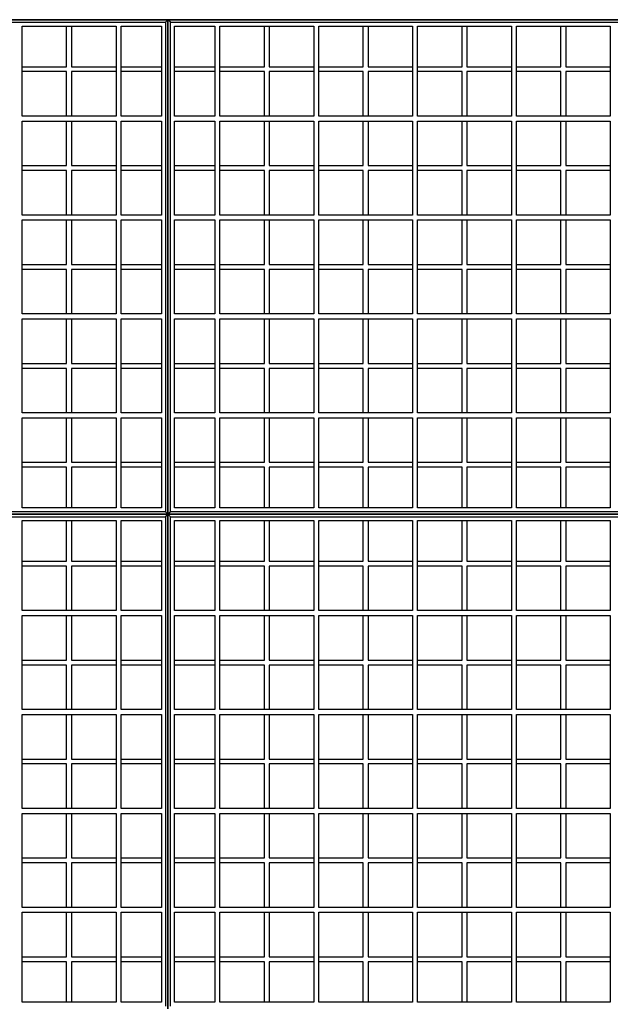
# Model space of a CAD drawing. Units: centimetres. Extents: x -8223 to -2776, y 3263 to 5399.
# Drawn here: x -6880 to -6760, y 4255 to 4454 of the extents above; entities that cross this region are included whole.
import ezdxf

# ---------------------------------------------------------------- set-up
doc = ezdxf.new("R2010")
doc.units = ezdxf.units.CM
doc.layers.add('Nivo terena', color=7, linetype='Continuous', lineweight=15)
doc.layers.add('uredjaj plastika', color=7, linetype='Continuous', lineweight=15)

# ---------------------------------------------------------------- blocks, each defined once
blk = doc.blocks.new('presjek biaktiv 170')
at = {"layer": 'uredjaj plastika', "lineweight": 25}
for p, q in [((1037.92, 303), (937.92, 303)), ((937.92, 303), (1037.92, 303)), ((1037.92, 303), (937.92, 303)), ((937.92, 303), (1037.92, 303)), ((1037.42, 302.5), (1037.92, 303)), ((1037.92, 303), (1037.92, 203)), ((1038.42, 302.5), (1037.92, 303)), ((1137.92, 303), (1037.92, 303)), ((1037.92, 203), (1037.92, 303)), ((1037.92, 303), (1137.92, 303)), ((1137.92, 303), (1037.92, 303)), ((1037.92, 303), (1137.92, 303)), ((938.42, 302.5), (1037.42, 302.5)), ((1008.42, 283.5), (1008.42, 301.7)), ((1008.42, 301.7), (1027.42, 301.7)), ((1017.42, 293.5), (1017.42, 301.7)), ((1018.42, 301.7), (1018.42, 293.5)), ((1027.42, 301.7), (1027.42, 283.5)), ((1028.42, 283.5), (1028.42, 301.7)), ((1028.42, 301.7), (1036.62, 301.7)), ((1036.62, 301.7), (1036.62, 283.5)), ((1037.42, 302.5), (1037.42, 203.5)), ((1038.42, 203.5), (1038.42, 302.5)), ((1038.42, 302.5), (1137.42, 302.5)), ((1039.22, 283.5), (1039.22, 301.7)), ((1039.22, 301.7), (1047.42, 301.7)), ((1047.42, 301.7), (1047.42, 283.5)), ((1048.42, 301.7), (1067.42, 301.7)), ((1048.42, 283.5), (1048.42, 301.7)), ((1057.42, 293.5), (1057.42, 301.7)), ((1058.42, 301.7), (1058.42, 293.5)), ((1067.42, 301.7), (1067.42, 283.5)), ((1068.42, 283.5), (1068.42, 301.7)), ((1068.42, 301.7), (1087.42, 301.7)), ((1077.42, 293.5), (1077.42, 301.7)), ((1078.42, 301.7), (1078.42, 293.5)), ((1087.42, 301.7), (1087.42, 283.5)), ((1088.42, 283.5), (1088.42, 301.7)), ((1088.42, 301.7), (1107.42, 301.7)), ((1097.42, 293.5), (1097.42, 301.7)), ((1098.42, 301.7), (1098.42, 293.5)), ((1107.42, 301.7), (1107.42, 283.5)), ((1108.42, 283.5), (1108.42, 301.7)), ((1108.42, 301.7), (1127.42, 301.7)), ((1117.42, 293.5), (1117.42, 301.7)), ((1118.42, 301.7), (1118.42, 293.5)), ((1127.42, 301.7), (1127.42, 283.5)), ((1008.42, 293.5), (1017.42, 293.5)), ((1018.42, 293.5), (1027.42, 293.5)), ((1028.42, 293.5), (1036.62, 293.5)), ((1039.22, 293.5), (1047.42, 293.5)), ((1048.42, 293.5), (1057.42, 293.5)), ((1058.42, 293.5), (1067.42, 293.5)), ((1068.42, 293.5), (1077.42, 293.5)), ((1078.42, 293.5), (1087.42, 293.5)), ((1088.42, 293.5), (1097.42, 293.5)), ((1098.42, 293.5), (1107.42, 293.5)), ((1108.42, 293.5), (1117.42, 293.5)), ((1118.42, 293.5), (1127.42, 293.5)), ((1017.42, 292.5), (1008.42, 292.5)), ((1017.42, 283.5), (1017.42, 292.5)), ((1018.42, 292.5), (1018.42, 283.5)), ((1027.42, 292.5), (1018.42, 292.5)), ((1036.62, 292.5), (1028.42, 292.5)), ((1047.42, 292.5), (1039.22, 292.5)), ((1057.42, 292.5), (1048.42, 292.5)), ((1057.42, 283.5), (1057.42, 292.5)), ((1067.42, 292.5), (1058.42, 292.5)), ((1058.42, 292.5), (1058.42, 283.5)), ((1077.42, 292.5), (1068.42, 292.5)), ((1077.42, 283.5), (1077.42, 292.5)), ((1078.42, 292.5), (1078.42, 283.5)), ((1087.42, 292.5), (1078.42, 292.5)), ((1097.42, 292.5), (1088.42, 292.5)), ((1097.42, 283.5), (1097.42, 292.5)), ((1098.42, 292.5), (1098.42, 283.5)), ((1107.42, 292.5), (1098.42, 292.5)), ((1117.42, 292.5), (1108.42, 292.5)), ((1117.42, 283.5), (1117.42, 292.5)), ((1118.42, 292.5), (1118.42, 283.5)), ((1127.42, 292.5), (1118.42, 292.5)), ((1027.42, 283.5), (1008.42, 283.5)), ((1036.62, 283.5), (1028.42, 283.5)), ((1037.92, 284.6), (1037.92, 203)), ((1037.92, 203), (1037.92, 284.6)), ((1047.42, 283.5), (1039.22, 283.5)), ((1067.42, 283.5), (1048.42, 283.5)), ((1087.42, 283.5), (1068.42, 283.5)), ((1107.42, 283.5), (1088.42, 283.5)), ((1127.42, 283.5), (1108.42, 283.5)), ((1008.42, 282.5), (1027.42, 282.5)), ((1008.42, 263.5), (1008.42, 282.5)), ((1017.42, 273.5), (1017.42, 282.5)), ((1018.42, 282.5), (1018.42, 273.5)), ((1027.42, 282.5), (1027.42, 263.5)), ((1028.42, 282.5), (1036.62, 282.5)), ((1028.42, 263.5), (1028.42, 282.5)), ((1036.62, 282.5), (1036.62, 263.5)), ((1039.22, 282.5), (1047.42, 282.5)), ((1039.22, 263.5), (1039.22, 282.5)), ((1047.42, 282.5), (1047.42, 263.5)), ((1048.42, 282.5), (1067.42, 282.5)), ((1048.42, 263.5), (1048.42, 282.5)), ((1057.42, 273.5), (1057.42, 282.5)), ((1058.42, 282.5), (1058.42, 273.5)), ((1067.42, 282.5), (1067.42, 263.5)), ((1068.42, 282.5), (1087.42, 282.5)), ((1068.42, 263.5), (1068.42, 282.5)), ((1077.42, 273.5), (1077.42, 282.5)), ((1078.42, 282.5), (1078.42, 273.5)), ((1087.42, 282.5), (1087.42, 263.5)), ((1088.42, 282.5), (1107.42, 282.5)), ((1088.42, 263.5), (1088.42, 282.5)), ((1097.42, 273.5), (1097.42, 282.5)), ((1098.42, 282.5), (1098.42, 273.5)), ((1107.42, 282.5), (1107.42, 263.5)), ((1108.42, 282.5), (1127.42, 282.5)), ((1108.42, 263.5), (1108.42, 282.5)), ((1117.42, 273.5), (1117.42, 282.5)), ((1118.42, 282.5), (1118.42, 273.5)), ((1127.42, 282.5), (1127.42, 263.5)), ((1008.42, 273.5), (1017.42, 273.5)), ((1018.42, 273.5), (1027.42, 273.5)), ((1028.42, 273.5), (1036.62, 273.5)), ((1039.22, 273.5), (1047.42, 273.5)), ((1048.42, 273.5), (1057.42, 273.5)), ((1058.42, 273.5), (1067.42, 273.5)), ((1068.42, 273.5), (1077.42, 273.5)), ((1078.42, 273.5), (1087.42, 273.5)), ((1088.42, 273.5), (1097.42, 273.5)), ((1098.42, 273.5), (1107.42, 273.5)), ((1108.42, 273.5), (1117.42, 273.5)), ((1118.42, 273.5), (1127.42, 273.5)), ((1017.42, 272.5), (1008.42, 272.5)), ((1017.42, 263.5), (1017.42, 272.5)), ((1018.42, 272.5), (1018.42, 263.5)), ((1027.42, 272.5), (1018.42, 272.5)), ((1036.62, 272.5), (1028.42, 272.5)), ((1047.42, 272.5), (1039.22, 272.5)), ((1057.42, 272.5), (1048.42, 272.5)), ((1057.42, 263.5), (1057.42, 272.5)), ((1067.42, 272.5), (1058.42, 272.5)), ((1058.42, 272.5), (1058.42, 263.5)), ((1077.42, 272.5), (1068.42, 272.5)), ((1077.42, 263.5), (1077.42, 272.5)), ((1078.42, 272.5), (1078.42, 263.5)), ((1087.42, 272.5), (1078.42, 272.5)), ((1097.42, 272.5), (1088.42, 272.5)), ((1097.42, 263.5), (1097.42, 272.5)), ((1098.42, 272.5), (1098.42, 263.5)), ((1107.42, 272.5), (1098.42, 272.5)), ((1117.42, 272.5), (1108.42, 272.5)), ((1117.42, 263.5), (1117.42, 272.5)), ((1118.42, 272.5), (1118.42, 263.5)), ((1127.42, 272.5), (1118.42, 272.5)), ((1027.42, 263.5), (1008.42, 263.5)), ((1036.62, 263.5), (1028.42, 263.5)), ((1047.42, 263.5), (1039.22, 263.5)), ((1067.42, 263.5), (1048.42, 263.5)), ((1087.42, 263.5), (1068.42, 263.5)), ((1107.42, 263.5), (1088.42, 263.5)), ((1127.42, 263.5), (1108.42, 263.5)), ((1008.42, 262.5), (1027.42, 262.5)), ((1008.42, 243.5), (1008.42, 262.5)), ((1017.42, 253.5), (1017.42, 262.5)), ((1018.42, 262.5), (1018.42, 253.5)), ((1027.42, 262.5), (1027.42, 243.5)), ((1028.42, 262.5), (1036.62, 262.5)), ((1028.42, 243.5), (1028.42, 262.5)), ((1036.62, 262.5), (1036.62, 243.5)), ((1039.22, 262.5), (1047.42, 262.5)), ((1039.22, 243.5), (1039.22, 262.5)), ((1047.42, 262.5), (1047.42, 243.5)), ((1048.42, 262.5), (1067.42, 262.5)), ((1048.42, 243.5), (1048.42, 262.5)), ((1057.42, 253.5), (1057.42, 262.5)), ((1058.42, 262.5), (1058.42, 253.5)), ((1067.42, 262.5), (1067.42, 243.5)), ((1068.42, 262.5), (1087.42, 262.5)), ((1068.42, 243.5), (1068.42, 262.5)), ((1077.42, 253.5), (1077.42, 262.5)), ((1078.42, 262.5), (1078.42, 253.5)), ((1087.42, 262.5), (1087.42, 243.5)), ((1088.42, 262.5), (1107.42, 262.5)), ((1088.42, 243.5), (1088.42, 262.5)), ((1097.42, 253.5), (1097.42, 262.5)), ((1098.42, 262.5), (1098.42, 253.5)), ((1107.42, 262.5), (1107.42, 243.5)), ((1108.42, 262.5), (1127.42, 262.5)), ((1108.42, 243.5), (1108.42, 262.5)), ((1117.42, 253.5), (1117.42, 262.5)), ((1118.42, 262.5), (1118.42, 253.5)), ((1127.42, 262.5), (1127.42, 243.5)), ((1008.42, 253.5), (1017.42, 253.5)), ((1018.42, 253.5), (1027.42, 253.5)), ((1028.42, 253.5), (1036.62, 253.5)), ((1039.22, 253.5), (1047.42, 253.5)), ((1048.42, 253.5), (1057.42, 253.5)), ((1058.42, 253.5), (1067.42, 253.5)), ((1068.42, 253.5), (1077.42, 253.5)), ((1078.42, 253.5), (1087.42, 253.5)), ((1088.42, 253.5), (1097.42, 253.5)), ((1098.42, 253.5), (1107.42, 253.5)), ((1108.42, 253.5), (1117.42, 253.5)), ((1118.42, 253.5), (1127.42, 253.5)), ((1017.42, 252.5), (1008.42, 252.5)), ((1017.42, 243.5), (1017.42, 252.5)), ((1018.42, 252.5), (1018.42, 243.5)), ((1027.42, 252.5), (1018.42, 252.5)), ((1036.62, 252.5), (1028.42, 252.5)), ((1047.42, 252.5), (1039.22, 252.5)), ((1057.42, 252.5), (1048.42, 252.5)), ((1057.42, 243.5), (1057.42, 252.5)), ((1067.42, 252.5), (1058.42, 252.5)), ((1058.42, 252.5), (1058.42, 243.5)), ((1077.42, 252.5), (1068.42, 252.5)), ((1077.42, 243.5), (1077.42, 252.5)), ((1078.42, 252.5), (1078.42, 243.5)), ((1087.42, 252.5), (1078.42, 252.5)), ((1097.42, 252.5), (1088.42, 252.5)), ((1097.42, 243.5), (1097.42, 252.5)), ((1098.42, 252.5), (1098.42, 243.5)), ((1107.42, 252.5), (1098.42, 252.5)), ((1117.42, 252.5), (1108.42, 252.5)), ((1117.42, 243.5), (1117.42, 252.5)), ((1118.42, 252.5), (1118.42, 243.5)), ((1127.42, 252.5), (1118.42, 252.5)), ((1027.42, 243.5), (1008.42, 243.5)), ((1036.62, 243.5), (1028.42, 243.5)), ((1047.42, 243.5), (1039.22, 243.5)), ((1067.42, 243.5), (1048.42, 243.5)), ((1087.42, 243.5), (1068.42, 243.5)), ((1107.42, 243.5), (1088.42, 243.5)), ((1127.42, 243.5), (1108.42, 243.5)), ((1008.42, 242.5), (1027.42, 242.5)), ((1008.42, 223.5), (1008.42, 242.5)), ((1017.42, 233.5), (1017.42, 242.5)), ((1018.42, 242.5), (1018.42, 233.5)), ((1027.42, 242.5), (1027.42, 223.5)), ((1028.42, 242.5), (1036.62, 242.5)), ((1028.42, 223.5), (1028.42, 242.5)), ((1036.62, 242.5), (1036.62, 223.5)), ((1039.22, 242.5), (1047.42, 242.5)), ((1039.22, 223.5), (1039.22, 242.5)), ((1047.42, 242.5), (1047.42, 223.5)), ((1048.42, 242.5), (1067.42, 242.5)), ((1048.42, 223.5), (1048.42, 242.5)), ((1057.42, 233.5), (1057.42, 242.5)), ((1058.42, 242.5), (1058.42, 233.5)), ((1067.42, 242.5), (1067.42, 223.5)), ((1068.42, 242.5), (1087.42, 242.5)), ((1068.42, 223.5), (1068.42, 242.5)), ((1077.42, 233.5), (1077.42, 242.5)), ((1078.42, 242.5), (1078.42, 233.5)), ((1087.42, 242.5), (1087.42, 223.5)), ((1088.42, 242.5), (1107.42, 242.5)), ((1088.42, 223.5), (1088.42, 242.5)), ((1097.42, 233.5), (1097.42, 242.5)), ((1098.42, 242.5), (1098.42, 233.5)), ((1107.42, 242.5), (1107.42, 223.5)), ((1108.42, 242.5), (1127.42, 242.5)), ((1108.42, 223.5), (1108.42, 242.5)), ((1117.42, 233.5), (1117.42, 242.5)), ((1118.42, 242.5), (1118.42, 233.5)), ((1127.42, 242.5), (1127.42, 223.5)), ((1008.42, 233.5), (1017.42, 233.5)), ((1018.42, 233.5), (1027.42, 233.5)), ((1028.42, 233.5), (1036.62, 233.5)), ((1039.22, 233.5), (1047.42, 233.5)), ((1048.42, 233.5), (1057.42, 233.5)), ((1058.42, 233.5), (1067.42, 233.5)), ((1068.42, 233.5), (1077.42, 233.5)), ((1078.42, 233.5), (1087.42, 233.5)), ((1088.42, 233.5), (1097.42, 233.5)), ((1098.42, 233.5), (1107.42, 233.5)), ((1108.42, 233.5), (1117.42, 233.5)), ((1118.42, 233.5), (1127.42, 233.5)), ((1017.42, 232.5), (1008.42, 232.5)), ((1017.42, 223.5), (1017.42, 232.5)), ((1018.42, 232.5), (1018.42, 223.5)), ((1027.42, 232.5), (1018.42, 232.5)), ((1036.62, 232.5), (1028.42, 232.5)), ((1047.42, 232.5), (1039.22, 232.5)), ((1057.42, 232.5), (1048.42, 232.5)), ((1057.42, 223.5), (1057.42, 232.5)), ((1067.42, 232.5), (1058.42, 232.5)), ((1058.42, 232.5), (1058.42, 223.5)), ((1077.42, 232.5), (1068.42, 232.5)), ((1077.42, 223.5), (1077.42, 232.5)), ((1078.42, 232.5), (1078.42, 223.5)), ((1087.42, 232.5), (1078.42, 232.5)), ((1097.42, 232.5), (1088.42, 232.5)), ((1097.42, 223.5), (1097.42, 232.5)), ((1098.42, 232.5), (1098.42, 223.5)), ((1107.42, 232.5), (1098.42, 232.5)), ((1117.42, 232.5), (1108.42, 232.5)), ((1117.42, 223.5), (1117.42, 232.5)), ((1118.42, 232.5), (1118.42, 223.5)), ((1127.42, 232.5), (1118.42, 232.5)), ((1027.42, 223.5), (1008.42, 223.5)), ((1036.62, 223.5), (1028.42, 223.5)), ((1047.42, 223.5), (1039.22, 223.5)), ((1067.42, 223.5), (1048.42, 223.5)), ((1087.42, 223.5), (1068.42, 223.5)), ((1107.42, 223.5), (1088.42, 223.5)), ((1127.42, 223.5), (1108.42, 223.5)), ((1008.42, 204.3), (1008.42, 222.5)), ((1008.42, 222.5), (1027.42, 222.5)), ((1017.42, 213.5), (1017.42, 222.5)), ((1018.42, 222.5), (1018.42, 213.5)), ((1027.42, 222.5), (1027.42, 204.3)), ((1028.42, 204.3), (1028.42, 222.5)), ((1028.42, 222.5), (1036.62, 222.5)), ((1036.62, 222.5), (1036.62, 204.3)), ((1039.22, 204.3), (1039.22, 222.5)), ((1039.22, 222.5), (1047.42, 222.5)), ((1047.42, 222.5), (1047.42, 204.3)), ((1048.42, 204.3), (1048.42, 222.5)), ((1048.42, 222.5), (1067.42, 222.5)), ((1057.42, 213.5), (1057.42, 222.5)), ((1058.42, 222.5), (1058.42, 213.5)), ((1067.42, 222.5), (1067.42, 204.3)), ((1068.42, 204.3), (1068.42, 222.5)), ((1068.42, 222.5), (1087.42, 222.5)), ((1077.42, 213.5), (1077.42, 222.5)), ((1078.42, 222.5), (1078.42, 213.5)), ((1087.42, 222.5), (1087.42, 204.3)), ((1088.42, 204.3), (1088.42, 222.5)), ((1088.42, 222.5), (1107.42, 222.5)), ((1097.42, 213.5), (1097.42, 222.5)), ((1098.42, 222.5), (1098.42, 213.5)), ((1107.42, 222.5), (1107.42, 204.3)), ((1108.42, 204.3), (1108.42, 222.5)), ((1108.42, 222.5), (1127.42, 222.5)), ((1117.42, 213.5), (1117.42, 222.5)), ((1118.42, 222.5), (1118.42, 213.5)), ((1127.42, 222.5), (1127.42, 204.3)), ((1008.42, 213.5), (1017.42, 213.5)), ((1018.42, 213.5), (1027.42, 213.5)), ((1028.42, 213.5), (1036.62, 213.5)), ((1039.22, 213.5), (1047.42, 213.5)), ((1048.42, 213.5), (1057.42, 213.5)), ((1058.42, 213.5), (1067.42, 213.5)), ((1068.42, 213.5), (1077.42, 213.5)), ((1078.42, 213.5), (1087.42, 213.5)), ((1088.42, 213.5), (1097.42, 213.5)), ((1098.42, 213.5), (1107.42, 213.5)), ((1108.42, 213.5), (1117.42, 213.5)), ((1118.42, 213.5), (1127.42, 213.5)), ((1017.42, 212.5), (1008.42, 212.5)), ((1017.42, 204.3), (1017.42, 212.5)), ((1018.42, 212.5), (1018.42, 204.3)), ((1027.42, 212.5), (1018.42, 212.5)), ((1036.62, 212.5), (1028.42, 212.5)), ((1047.42, 212.5), (1039.22, 212.5)), ((1057.42, 212.5), (1048.42, 212.5)), ((1057.42, 204.3), (1057.42, 212.5)), ((1067.42, 212.5), (1058.42, 212.5)), ((1058.42, 212.5), (1058.42, 204.3)), ((1077.42, 212.5), (1068.42, 212.5)), ((1077.42, 204.3), (1077.42, 212.5)), ((1078.42, 212.5), (1078.42, 204.3)), ((1087.42, 212.5), (1078.42, 212.5)), ((1097.42, 212.5), (1088.42, 212.5)), ((1097.42, 204.3), (1097.42, 212.5)), ((1098.42, 212.5), (1098.42, 204.3)), ((1107.42, 212.5), (1098.42, 212.5)), ((1117.42, 212.5), (1108.42, 212.5)), ((1117.42, 204.3), (1117.42, 212.5)), ((1118.42, 212.5), (1118.42, 204.3)), ((1127.42, 212.5), (1118.42, 212.5)), ((1037.42, 203.5), (938.42, 203.5)), ((1027.42, 204.3), (1008.42, 204.3)), ((1036.62, 204.3), (1028.42, 204.3)), ((1037.42, 203.5), (1037.92, 203)), ((1038.42, 203.5), (1037.92, 203)), ((1137.42, 203.5), (1038.42, 203.5)), ((1047.42, 204.3), (1039.22, 204.3)), ((1067.42, 204.3), (1048.42, 204.3)), ((1087.42, 204.3), (1068.42, 204.3)), ((1107.42, 204.3), (1088.42, 204.3)), ((1127.42, 204.3), (1108.42, 204.3)), ((1037.92, 203), (937.92, 203)), ((937.92, 203), (1037.92, 203)), ((1037.92, 203), (937.92, 203)), ((937.92, 203), (1037.92, 203)), ((1037.92, 203), (937.92, 203)), ((937.92, 203), (1037.92, 203)), ((938.42, 202.5), (1037.42, 202.5)), ((1008.42, 183.5), (1008.42, 201.7)), ((1008.42, 201.7), (1027.42, 201.7)), ((1017.42, 193.5), (1017.42, 201.7)), ((1018.42, 201.7), (1018.42, 193.5)), ((1027.42, 201.7), (1027.42, 183.5)), ((1028.42, 183.5), (1028.42, 201.7)), ((1028.42, 201.7), (1036.62, 201.7)), ((1036.62, 201.7), (1036.62, 183.5)), ((1037.42, 202.5), (1037.92, 203)), ((1037.42, 202.5), (1037.42, 103.5)), ((1037.92, 203), (1037.92, 103)), ((1038.42, 202.5), (1037.92, 203)), ((1137.92, 203), (1037.92, 203)), ((1037.92, 103), (1037.92, 203)), ((1037.92, 203), (1137.92, 203)), ((1137.92, 203), (1037.92, 203)), ((1037.92, 203), (1137.92, 203)), ((1137.92, 203), (1037.92, 203)), ((1037.92, 203), (1137.92, 203)), ((1038.42, 103.5), (1038.42, 202.5)), ((1038.42, 202.5), (1137.42, 202.5)), ((1039.22, 183.5), (1039.22, 201.7)), ((1039.22, 201.7), (1047.42, 201.7)), ((1047.42, 201.7), (1047.42, 183.5)), ((1048.42, 201.7), (1067.42, 201.7)), ((1048.42, 183.5), (1048.42, 201.7)), ((1057.42, 193.5), (1057.42, 201.7)), ((1058.42, 201.7), (1058.42, 193.5)), ((1067.42, 201.7), (1067.42, 183.5)), ((1068.42, 183.5), (1068.42, 201.7)), ((1068.42, 201.7), (1087.42, 201.7)), ((1077.42, 193.5), (1077.42, 201.7)), ((1078.42, 201.7), (1078.42, 193.5)), ((1087.42, 201.7), (1087.42, 183.5)), ((1088.42, 183.5), (1088.42, 201.7)), ((1088.42, 201.7), (1107.42, 201.7)), ((1097.42, 193.5), (1097.42, 201.7)), ((1098.42, 201.7), (1098.42, 193.5)), ((1107.42, 201.7), (1107.42, 183.5)), ((1108.42, 183.5), (1108.42, 201.7)), ((1108.42, 201.7), (1127.42, 201.7)), ((1117.42, 193.5), (1117.42, 201.7)), ((1118.42, 201.7), (1118.42, 193.5)), ((1127.42, 201.7), (1127.42, 183.5)), ((1008.42, 193.5), (1017.42, 193.5)), ((1018.42, 193.5), (1027.42, 193.5)), ((1028.42, 193.5), (1036.62, 193.5)), ((1039.22, 193.5), (1047.42, 193.5)), ((1048.42, 193.5), (1057.42, 193.5)), ((1058.42, 193.5), (1067.42, 193.5)), ((1068.42, 193.5), (1077.42, 193.5)), ((1078.42, 193.5), (1087.42, 193.5)), ((1088.42, 193.5), (1097.42, 193.5)), ((1098.42, 193.5), (1107.42, 193.5)), ((1108.42, 193.5), (1117.42, 193.5)), ((1118.42, 193.5), (1127.42, 193.5)), ((1017.42, 192.5), (1008.42, 192.5)), ((1017.42, 183.5), (1017.42, 192.5)), ((1018.42, 192.5), (1018.42, 183.5)), ((1027.42, 192.5), (1018.42, 192.5)), ((1036.62, 192.5), (1028.42, 192.5)), ((1047.42, 192.5), (1039.22, 192.5)), ((1057.42, 192.5), (1048.42, 192.5)), ((1057.42, 183.5), (1057.42, 192.5)), ((1067.42, 192.5), (1058.42, 192.5)), ((1058.42, 192.5), (1058.42, 183.5)), ((1077.42, 192.5), (1068.42, 192.5)), ((1077.42, 183.5), (1077.42, 192.5)), ((1078.42, 192.5), (1078.42, 183.5)), ((1087.42, 192.5), (1078.42, 192.5)), ((1097.42, 192.5), (1088.42, 192.5)), ((1097.42, 183.5), (1097.42, 192.5)), ((1098.42, 192.5), (1098.42, 183.5)), ((1107.42, 192.5), (1098.42, 192.5)), ((1117.42, 192.5), (1108.42, 192.5)), ((1117.42, 183.5), (1117.42, 192.5)), ((1118.42, 192.5), (1118.42, 183.5)), ((1127.42, 192.5), (1118.42, 192.5)), ((1027.42, 183.5), (1008.42, 183.5)), ((1036.62, 183.5), (1028.42, 183.5)), ((1047.42, 183.5), (1039.22, 183.5)), ((1067.42, 183.5), (1048.42, 183.5)), ((1087.42, 183.5), (1068.42, 183.5)), ((1107.42, 183.5), (1088.42, 183.5)), ((1127.42, 183.5), (1108.42, 183.5)), ((1008.42, 182.5), (1027.42, 182.5)), ((1008.42, 163.5), (1008.42, 182.5)), ((1017.42, 173.5), (1017.42, 182.5)), ((1018.42, 182.5), (1018.42, 173.5)), ((1027.42, 182.5), (1027.42, 163.5)), ((1028.42, 182.5), (1036.62, 182.5)), ((1028.42, 163.5), (1028.42, 182.5)), ((1036.62, 182.5), (1036.62, 163.5)), ((1039.22, 182.5), (1047.42, 182.5)), ((1039.22, 163.5), (1039.22, 182.5)), ((1047.42, 182.5), (1047.42, 163.5)), ((1048.42, 182.5), (1067.42, 182.5)), ((1048.42, 163.5), (1048.42, 182.5)), ((1057.42, 173.5), (1057.42, 182.5)), ((1058.42, 182.5), (1058.42, 173.5)), ((1067.42, 182.5), (1067.42, 163.5)), ((1068.42, 182.5), (1087.42, 182.5)), ((1068.42, 163.5), (1068.42, 182.5)), ((1077.42, 173.5), (1077.42, 182.5)), ((1078.42, 182.5), (1078.42, 173.5)), ((1087.42, 182.5), (1087.42, 163.5)), ((1088.42, 182.5), (1107.42, 182.5)), ((1088.42, 163.5), (1088.42, 182.5)), ((1097.42, 173.5), (1097.42, 182.5)), ((1098.42, 182.5), (1098.42, 173.5)), ((1107.42, 182.5), (1107.42, 163.5)), ((1108.42, 182.5), (1127.42, 182.5)), ((1108.42, 163.5), (1108.42, 182.5)), ((1117.42, 173.5), (1117.42, 182.5)), ((1118.42, 182.5), (1118.42, 173.5)), ((1127.42, 182.5), (1127.42, 163.5)), ((1008.42, 173.5), (1017.42, 173.5)), ((1018.42, 173.5), (1027.42, 173.5)), ((1028.42, 173.5), (1036.62, 173.5)), ((1039.22, 173.5), (1047.42, 173.5)), ((1048.42, 173.5), (1057.42, 173.5)), ((1058.42, 173.5), (1067.42, 173.5)), ((1068.42, 173.5), (1077.42, 173.5)), ((1078.42, 173.5), (1087.42, 173.5)), ((1088.42, 173.5), (1097.42, 173.5)), ((1098.42, 173.5), (1107.42, 173.5)), ((1108.42, 173.5), (1117.42, 173.5)), ((1118.42, 173.5), (1127.42, 173.5)), ((1017.42, 172.5), (1008.42, 172.5)), ((1017.42, 163.5), (1017.42, 172.5)), ((1018.42, 172.5), (1018.42, 163.5)), ((1027.42, 172.5), (1018.42, 172.5)), ((1036.62, 172.5), (1028.42, 172.5)), ((1047.42, 172.5), (1039.22, 172.5)), ((1057.42, 172.5), (1048.42, 172.5)), ((1057.42, 163.5), (1057.42, 172.5)), ((1067.42, 172.5), (1058.42, 172.5)), ((1058.42, 172.5), (1058.42, 163.5)), ((1077.42, 172.5), (1068.42, 172.5)), ((1077.42, 163.5), (1077.42, 172.5)), ((1078.42, 172.5), (1078.42, 163.5)), ((1087.42, 172.5), (1078.42, 172.5)), ((1097.42, 172.5), (1088.42, 172.5)), ((1097.42, 163.5), (1097.42, 172.5)), ((1098.42, 172.5), (1098.42, 163.5)), ((1107.42, 172.5), (1098.42, 172.5)), ((1117.42, 172.5), (1108.42, 172.5)), ((1117.42, 163.5), (1117.42, 172.5)), ((1118.42, 172.5), (1118.42, 163.5)), ((1127.42, 172.5), (1118.42, 172.5)), ((1027.42, 163.5), (1008.42, 163.5)), ((1036.62, 163.5), (1028.42, 163.5)), ((1047.42, 163.5), (1039.22, 163.5)), ((1067.42, 163.5), (1048.42, 163.5)), ((1087.42, 163.5), (1068.42, 163.5)), ((1107.42, 163.5), (1088.42, 163.5)), ((1127.42, 163.5), (1108.42, 163.5)), ((1008.42, 162.5), (1027.42, 162.5)), ((1008.42, 143.5), (1008.42, 162.5)), ((1017.42, 153.5), (1017.42, 162.5)), ((1018.42, 162.5), (1018.42, 153.5)), ((1027.42, 162.5), (1027.42, 143.5)), ((1028.42, 162.5), (1036.62, 162.5)), ((1028.42, 143.5), (1028.42, 162.5)), ((1036.62, 162.5), (1036.62, 143.5)), ((1039.22, 162.5), (1047.42, 162.5)), ((1039.22, 143.5), (1039.22, 162.5)), ((1047.42, 162.5), (1047.42, 143.5)), ((1048.42, 162.5), (1067.42, 162.5)), ((1048.42, 143.5), (1048.42, 162.5)), ((1057.42, 153.5), (1057.42, 162.5)), ((1058.42, 162.5), (1058.42, 153.5)), ((1067.42, 162.5), (1067.42, 143.5)), ((1068.42, 162.5), (1087.42, 162.5)), ((1068.42, 143.5), (1068.42, 162.5)), ((1077.42, 153.5), (1077.42, 162.5)), ((1078.42, 162.5), (1078.42, 153.5)), ((1087.42, 162.5), (1087.42, 143.5)), ((1088.42, 162.5), (1107.42, 162.5)), ((1088.42, 143.5), (1088.42, 162.5)), ((1097.42, 153.5), (1097.42, 162.5)), ((1098.42, 162.5), (1098.42, 153.5)), ((1107.42, 162.5), (1107.42, 143.5)), ((1108.42, 162.5), (1127.42, 162.5)), ((1108.42, 143.5), (1108.42, 162.5)), ((1117.42, 153.5), (1117.42, 162.5)), ((1118.42, 162.5), (1118.42, 153.5)), ((1127.42, 162.5), (1127.42, 143.5)), ((1008.42, 153.5), (1017.42, 153.5)), ((1018.42, 153.5), (1027.42, 153.5)), ((1028.42, 153.5), (1036.62, 153.5)), ((1039.22, 153.5), (1047.42, 153.5)), ((1048.42, 153.5), (1057.42, 153.5)), ((1058.42, 153.5), (1067.42, 153.5)), ((1068.42, 153.5), (1077.42, 153.5)), ((1078.42, 153.5), (1087.42, 153.5)), ((1088.42, 153.5), (1097.42, 153.5)), ((1098.42, 153.5), (1107.42, 153.5)), ((1108.42, 153.5), (1117.42, 153.5)), ((1118.42, 153.5), (1127.42, 153.5)), ((1017.42, 152.5), (1008.42, 152.5)), ((1017.42, 143.5), (1017.42, 152.5)), ((1018.42, 152.5), (1018.42, 143.5)), ((1027.42, 152.5), (1018.42, 152.5)), ((1036.62, 152.5), (1028.42, 152.5)), ((1047.42, 152.5), (1039.22, 152.5)), ((1057.42, 152.5), (1048.42, 152.5)), ((1057.42, 143.5), (1057.42, 152.5)), ((1067.42, 152.5), (1058.42, 152.5)), ((1058.42, 152.5), (1058.42, 143.5)), ((1077.42, 152.5), (1068.42, 152.5)), ((1077.42, 143.5), (1077.42, 152.5)), ((1078.42, 152.5), (1078.42, 143.5)), ((1087.42, 152.5), (1078.42, 152.5)), ((1097.42, 152.5), (1088.42, 152.5)), ((1097.42, 143.5), (1097.42, 152.5)), ((1098.42, 152.5), (1098.42, 143.5)), ((1107.42, 152.5), (1098.42, 152.5)), ((1117.42, 152.5), (1108.42, 152.5)), ((1117.42, 143.5), (1117.42, 152.5)), ((1118.42, 152.5), (1118.42, 143.5)), ((1127.42, 152.5), (1118.42, 152.5)), ((1027.42, 143.5), (1008.42, 143.5)), ((1036.62, 143.5), (1028.42, 143.5)), ((1047.42, 143.5), (1039.22, 143.5)), ((1067.42, 143.5), (1048.42, 143.5)), ((1087.42, 143.5), (1068.42, 143.5)), ((1107.42, 143.5), (1088.42, 143.5)), ((1127.42, 143.5), (1108.42, 143.5)), ((1008.42, 142.5), (1027.42, 142.5)), ((1008.42, 123.5), (1008.42, 142.5)), ((1017.42, 133.5), (1017.42, 142.5)), ((1018.42, 142.5), (1018.42, 133.5)), ((1027.42, 142.5), (1027.42, 123.5)), ((1028.42, 142.5), (1036.62, 142.5)), ((1028.42, 123.5), (1028.42, 142.5)), ((1036.62, 142.5), (1036.62, 123.5)), ((1039.22, 142.5), (1047.42, 142.5)), ((1039.22, 123.5), (1039.22, 142.5)), ((1047.42, 142.5), (1047.42, 123.5)), ((1048.42, 142.5), (1067.42, 142.5)), ((1048.42, 123.5), (1048.42, 142.5)), ((1057.42, 133.5), (1057.42, 142.5)), ((1058.42, 142.5), (1058.42, 133.5)), ((1067.42, 142.5), (1067.42, 123.5)), ((1068.42, 142.5), (1087.42, 142.5)), ((1068.42, 123.5), (1068.42, 142.5)), ((1077.42, 133.5), (1077.42, 142.5)), ((1078.42, 142.5), (1078.42, 133.5)), ((1087.42, 142.5), (1087.42, 123.5)), ((1088.42, 142.5), (1107.42, 142.5)), ((1088.42, 123.5), (1088.42, 142.5)), ((1097.42, 133.5), (1097.42, 142.5)), ((1098.42, 142.5), (1098.42, 133.5)), ((1107.42, 142.5), (1107.42, 123.5)), ((1108.42, 142.5), (1127.42, 142.5)), ((1108.42, 123.5), (1108.42, 142.5)), ((1117.42, 133.5), (1117.42, 142.5)), ((1118.42, 142.5), (1118.42, 133.5)), ((1127.42, 142.5), (1127.42, 123.5)), ((1008.42, 133.5), (1017.42, 133.5)), ((1018.42, 133.5), (1027.42, 133.5)), ((1028.42, 133.5), (1036.62, 133.5)), ((1039.22, 133.5), (1047.42, 133.5)), ((1048.42, 133.5), (1057.42, 133.5)), ((1058.42, 133.5), (1067.42, 133.5)), ((1068.42, 133.5), (1077.42, 133.5)), ((1078.42, 133.5), (1087.42, 133.5)), ((1088.42, 133.5), (1097.42, 133.5)), ((1098.42, 133.5), (1107.42, 133.5)), ((1108.42, 133.5), (1117.42, 133.5)), ((1118.42, 133.5), (1127.42, 133.5)), ((1017.42, 132.5), (1008.42, 132.5)), ((1017.42, 123.5), (1017.42, 132.5)), ((1018.42, 132.5), (1018.42, 123.5)), ((1027.42, 132.5), (1018.42, 132.5)), ((1036.62, 132.5), (1028.42, 132.5)), ((1047.42, 132.5), (1039.22, 132.5)), ((1057.42, 132.5), (1048.42, 132.5)), ((1057.42, 123.5), (1057.42, 132.5)), ((1067.42, 132.5), (1058.42, 132.5)), ((1058.42, 132.5), (1058.42, 123.5)), ((1077.42, 132.5), (1068.42, 132.5)), ((1077.42, 123.5), (1077.42, 132.5)), ((1078.42, 132.5), (1078.42, 123.5)), ((1087.42, 132.5), (1078.42, 132.5)), ((1097.42, 132.5), (1088.42, 132.5)), ((1097.42, 123.5), (1097.42, 132.5)), ((1098.42, 132.5), (1098.42, 123.5)), ((1107.42, 132.5), (1098.42, 132.5)), ((1117.42, 132.5), (1108.42, 132.5)), ((1117.42, 123.5), (1117.42, 132.5)), ((1118.42, 132.5), (1118.42, 123.5)), ((1127.42, 132.5), (1118.42, 132.5)), ((1027.42, 123.5), (1008.42, 123.5)), ((1036.62, 123.5), (1028.42, 123.5)), ((1047.42, 123.5), (1039.22, 123.5)), ((1067.42, 123.5), (1048.42, 123.5)), ((1087.42, 123.5), (1068.42, 123.5)), ((1107.42, 123.5), (1088.42, 123.5)), ((1127.42, 123.5), (1108.42, 123.5)), ((1008.42, 104.3), (1008.42, 122.5)), ((1008.42, 122.5), (1027.42, 122.5)), ((1017.42, 113.5), (1017.42, 122.5)), ((1018.42, 122.5), (1018.42, 113.5)), ((1027.42, 122.5), (1027.42, 104.3)), ((1028.42, 104.3), (1028.42, 122.5)), ((1028.42, 122.5), (1036.62, 122.5)), ((1036.62, 122.5), (1036.62, 104.3)), ((1039.22, 104.3), (1039.22, 122.5)), ((1039.22, 122.5), (1047.42, 122.5)), ((1047.42, 122.5), (1047.42, 104.3)), ((1048.42, 104.3), (1048.42, 122.5)), ((1048.42, 122.5), (1067.42, 122.5)), ((1057.42, 113.5), (1057.42, 122.5)), ((1058.42, 122.5), (1058.42, 113.5)), ((1067.42, 122.5), (1067.42, 104.3)), ((1068.42, 104.3), (1068.42, 122.5)), ((1068.42, 122.5), (1087.42, 122.5)), ((1077.42, 113.5), (1077.42, 122.5)), ((1078.42, 122.5), (1078.42, 113.5)), ((1087.42, 122.5), (1087.42, 104.3)), ((1088.42, 104.3), (1088.42, 122.5)), ((1088.42, 122.5), (1107.42, 122.5)), ((1097.42, 113.5), (1097.42, 122.5)), ((1098.42, 122.5), (1098.42, 113.5)), ((1107.42, 122.5), (1107.42, 104.3)), ((1108.42, 104.3), (1108.42, 122.5)), ((1108.42, 122.5), (1127.42, 122.5)), ((1117.42, 113.5), (1117.42, 122.5)), ((1118.42, 122.5), (1118.42, 113.5)), ((1127.42, 122.5), (1127.42, 104.3)), ((1008.42, 113.5), (1017.42, 113.5)), ((1018.42, 113.5), (1027.42, 113.5)), ((1028.42, 113.5), (1036.62, 113.5)), ((1039.22, 113.5), (1047.42, 113.5)), ((1048.42, 113.5), (1057.42, 113.5)), ((1058.42, 113.5), (1067.42, 113.5)), ((1068.42, 113.5), (1077.42, 113.5)), ((1078.42, 113.5), (1087.42, 113.5)), ((1088.42, 113.5), (1097.42, 113.5)), ((1098.42, 113.5), (1107.42, 113.5)), ((1108.42, 113.5), (1117.42, 113.5)), ((1118.42, 113.5), (1127.42, 113.5)), ((1017.42, 112.5), (1008.42, 112.5)), ((1017.42, 104.3), (1017.42, 112.5)), ((1018.42, 112.5), (1018.42, 104.3)), ((1027.42, 112.5), (1018.42, 112.5)), ((1036.62, 112.5), (1028.42, 112.5)), ((1047.42, 112.5), (1039.22, 112.5)), ((1057.42, 112.5), (1048.42, 112.5)), ((1057.42, 104.3), (1057.42, 112.5)), ((1067.42, 112.5), (1058.42, 112.5)), ((1058.42, 112.5), (1058.42, 104.3)), ((1077.42, 112.5), (1068.42, 112.5)), ((1077.42, 104.3), (1077.42, 112.5)), ((1078.42, 112.5), (1078.42, 104.3)), ((1087.42, 112.5), (1078.42, 112.5)), ((1097.42, 112.5), (1088.42, 112.5)), ((1097.42, 104.3), (1097.42, 112.5)), ((1098.42, 112.5), (1098.42, 104.3)), ((1107.42, 112.5), (1098.42, 112.5)), ((1117.42, 112.5), (1108.42, 112.5)), ((1117.42, 104.3), (1117.42, 112.5)), ((1118.42, 112.5), (1118.42, 104.3)), ((1127.42, 112.5), (1118.42, 112.5)), ((1027.42, 104.3), (1008.42, 104.3)), ((1036.62, 104.3), (1028.42, 104.3)), ((1047.42, 104.3), (1039.22, 104.3)), ((1067.42, 104.3), (1048.42, 104.3)), ((1087.42, 104.3), (1068.42, 104.3)), ((1107.42, 104.3), (1088.42, 104.3)), ((1127.42, 104.3), (1108.42, 104.3))]:
    blk.add_line(p, q, dxfattribs=at)

msp = doc.modelspace()

# ---------------------------------------------------------------- block references
at = {"layer": 'Nivo terena', "linetype": 'Continuous', "lineweight": 25}
msp.add_blockref('presjek biaktiv 170', (-7887.69, 4150.63), dxfattribs=at)

doc.saveas('drawing.dxf')
